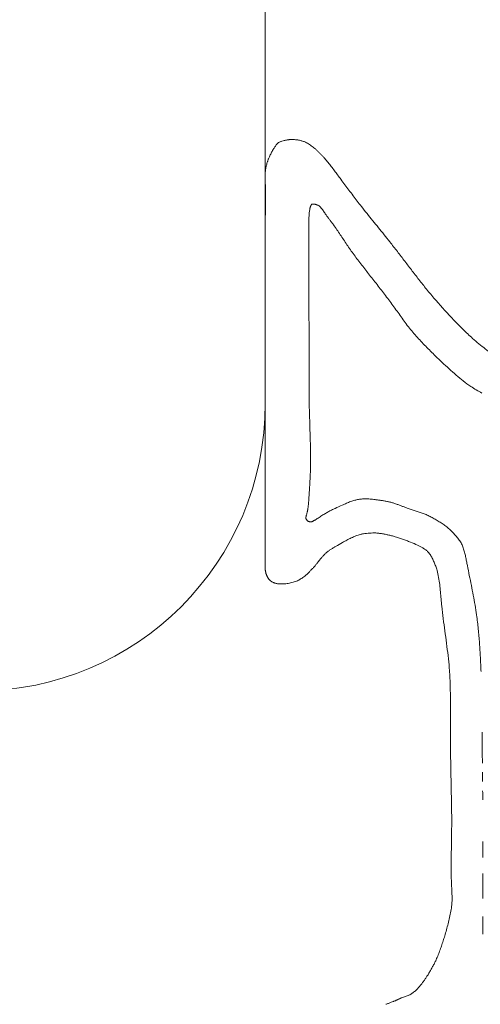
# Model space of a CAD drawing. Units: inches. Extents: x 171 to 2530, y -256 to 1376.
# Drawn here: x 2066 to 2071, y 300 to 311 of the extents above; entities that cross this region are included whole.
import ezdxf

# ---------------------------------------------------------------- set-up
doc = ezdxf.new("R2010")
doc.units = ezdxf.units.IN
doc.header["$MEASUREMENT"] = 0
doc.layers.get('0').update_dxf_attribs({"lineweight": 0})
doc.layers.add('1', color=7, linetype='Continuous', lineweight=0)

# ---------------------------------------------------------------- blocks, each defined once
blk = doc.blocks.new('Frame88mm', base_point=(4403.5, 1158.578))
at = {"layer": '1', "color": 7, "linetype": 'Continuous'}
blk.add_line((4447.5, 1195.578), (4447.5, 1156.578), dxfattribs=at)
blk.add_arc((4444.5, 1156.578), 3, -90, 0, dxfattribs=at)
blk = doc.blocks.new('ROVERPLASTIK-A162AC__32', base_point=(-90.882, 19.839))
at = {"color": 7, "linetype": 'Continuous'}
for points in [[(-91.621, 12.73, 0.008734), (-91.68, 12.697), (-91.68, 12.697, 0.0139), (-91.738, 12.661), (-91.738, 12.661, 0.019508), (-91.816, 12.604), (-91.816, 12.604, 0.010661), (-91.891, 12.542), (-91.891, 12.542, 0.006354), (-91.964, 12.477), (-91.964, 12.477, 0.009059), (-92.106, 12.344), (-92.106, 12.344, 0.003414), (-92.157, 12.293), (-92.157, 12.293, 0.002929), (-92.208, 12.242), (-92.208, 12.242, 0.003708), (-92.258, 12.189), (-92.258, 12.189, 0.005932), (-92.307, 12.136), (-92.307, 12.136, 0.01067), (-92.354, 12.082), (-92.354, 12.082, 0.010619), (-92.4, 12.024), (-92.4, 12.024, 0.005145), (-92.443, 11.965), (-92.443, 11.965, 0.001836), (-92.486, 11.905), (-92.486, 11.905, -0.000751), (-92.529, 11.845), (-92.529, 11.845, -0.003516), (-92.572, 11.786), (-92.572, 11.786, -0.005075), (-92.616, 11.728), (-92.616, 11.728, -0.000647), (-92.66, 11.67), (-92.66, 11.67, -0.002155), (-92.704, 11.613), (-92.704, 11.613, -0.000142), (-92.749, 11.556), (-92.749, 11.556, 0.000532), (-92.794, 11.499), (-92.794, 11.499, 0.0008), (-92.834, 11.447), (-92.834, 11.447, 0.001029), (-92.875, 11.394), (-92.875, 11.394, 0.001708), (-92.916, 11.341), (-92.916, 11.341, 0.003049), (-92.955, 11.288), (-92.955, 11.288, 0.005668), (-92.994, 11.234), (-92.994, 11.234, 0.005076), (-93.03, 11.182), (-93.03, 11.182, 0.001852), (-93.065, 11.129), (-93.065, 11.129, -0.000617), (-93.1, 11.077), (-93.1, 11.077, -0.003241), (-93.135, 11.025), (-93.135, 11.025, -0.007264), (-93.171, 10.973), (-93.171, 10.973, -0.004879), (-93.188, 10.951), (-93.188, 10.951, -0.000868), (-93.205, 10.928), (-93.205, 10.928, 0.001125), (-93.222, 10.905), (-93.222, 10.905, 0.003525), (-93.239, 10.883), (-93.239, 10.883, 0.007287), (-93.256, 10.859), (-93.256, 10.859, 0.003662), (-93.267, 10.842), (-93.267, 10.842, -0.003408), (-93.279, 10.824), (-93.279, 10.824, -0.011837), (-93.292, 10.807), (-93.292, 10.807, -0.026162), (-93.305, 10.791), (-93.305, 10.791, -0.052646), (-93.32, 10.777), (-93.32, 10.777, -0.042653), (-93.33, 10.772), (-93.33, 10.772, -0.006582), (-93.341, 10.767), (-93.341, 10.767, -0.029831), (-93.352, 10.763), (-93.352, 10.763, -0.009367), (-93.363, 10.759), (-93.363, 10.759, -0.04828), (-93.375, 10.758), (-93.375, 10.758, -0.007624), (-93.379, 10.757), (-93.379, 10.757, -0.020301), (-93.384, 10.757), (-93.384, 10.757, -0.012279), (-93.389, 10.758), (-93.389, 10.758, -0.04139), (-93.393, 10.758), (-93.393, 10.758, -0.064009), (-93.397, 10.76), (-93.397, 10.76, -0.107824), (-93.4, 10.763), (-93.4, 10.763, -0.001849), (-93.403, 10.767), (-93.403, 10.767, -0.05251), (-93.405, 10.771), (-93.405, 10.771, -0.012485), (-93.407, 10.775), (-93.407, 10.775, -0.01117), (-93.409, 10.78), (-93.409, 10.78, -0.020874), (-93.412, 10.787), (-93.412, 10.787, -0.006648), (-93.414, 10.795), (-93.414, 10.795, -0.010316), (-93.416, 10.802), (-93.416, 10.802, -0.002264), (-93.418, 10.81), (-93.418, 10.81, -0.010808), (-93.419, 10.817), (-93.419, 10.817, -0.01659), (-93.422, 10.836), (-93.422, 10.836, -0.009174), (-93.424, 10.855), (-93.424, 10.855, -0.005032), (-93.425, 10.875), (-93.425, 10.875, -0.003538), (-93.426, 10.894), (-93.426, 10.894, -0.00293), (-93.427, 10.914), (-93.427, 10.914, -0.005866), (-93.427, 10.95), (-93.427, 10.95, -0.001371), (-93.427, 10.986), (-93.427, 10.986, -0.002258), (-93.427, 11.023), (-93.427, 11.023, -0.000308), (-93.427, 11.059), (-93.427, 11.059, 0.000426), (-93.427, 11.095), (-93.427, 11.095, 0.001076), (-93.427, 11.161), (-93.427, 11.161, 0.000559), (-93.426, 11.227), (-93.426, 11.227, 0.000276), (-93.427, 11.293), (-93.427, 11.293, 0.0001), (-93.427, 11.359), (-93.427, 11.359), (-93.427, 11.425), (-93.427, 11.425, -0.000125), (-93.427, 11.506), (-93.427, 11.506, -0.000093), (-93.427, 11.587), (-93.427, 11.587, -0.000218), (-93.427, 11.667), (-93.427, 11.667, -0.000311), (-93.427, 11.748), (-93.427, 11.748, -0.000648), (-93.427, 11.829), (-93.427, 11.829, -0.000922), (-93.426, 11.93), (-93.426, 11.93), (-93.425, 12.03), (-93.425, 12.03), (-93.425, 12.13), (-93.425, 12.13, 0.000628), (-93.424, 12.231), (-93.424, 12.231, 0.001355), (-93.424, 12.331), (-93.424, 12.331, 0.001033), (-93.424, 12.411), (-93.424, 12.411, 0.000311), (-93.425, 12.491), (-93.425, 12.491, -0.000288), (-93.425, 12.572), (-93.425, 12.572, -0.00097), (-93.425, 12.652), (-93.425, 12.652, -0.002072), (-93.425, 12.732), (-93.425, 12.732, -0.005308), (-93.422, 12.906), (-93.422, 12.906, -0.001064), (-93.417, 13.079), (-93.417, 13.079, 0.001759), (-93.412, 13.253), (-93.412, 13.253, 0.005271), (-93.41, 13.427), (-93.41, 13.427, 0.010993), (-93.413, 13.6), (-93.413, 13.6, 0.002763), (-93.416, 13.643), (-93.416, 13.643, 0.001455), (-93.418, 13.686), (-93.418, 13.686, 0.000758), (-93.421, 13.729), (-93.421, 13.729, 0.000355), (-93.424, 13.772), (-93.424, 13.772, 0.00011), (-93.426, 13.815), (-93.426, 13.815, 0.000533), (-93.428, 13.842), (-93.428, 13.842, 0.001961), (-93.43, 13.868), (-93.43, 13.868, 0.004275), (-93.432, 13.895), (-93.432, 13.895, 0.008286), (-93.435, 13.922), (-93.435, 13.922, 0.015868), (-93.439, 13.948), (-93.439, 13.948, 0.00716), (-93.442, 13.959), (-93.442, 13.959, 0.0039), (-93.444, 13.971), (-93.444, 13.971, 0.002272), (-93.447, 13.983), (-93.447, 13.983, 0.001519), (-93.45, 13.994), (-93.45, 13.994, 0.001414), (-93.453, 14.006), (-93.453, 14.006, -0.000961), (-93.455, 14.012), (-93.455, 14.012, -0.005324), (-93.456, 14.018), (-93.456, 14.018, -0.012616), (-93.458, 14.024), (-93.458, 14.024, -0.025266), (-93.458, 14.031), (-93.458, 14.031, -0.050409), (-93.458, 14.037), (-93.458, 14.037, -0.080988), (-93.456, 14.044), (-93.456, 14.044, -0.01592), (-93.452, 14.051), (-93.452, 14.051, -0.046535), (-93.448, 14.058), (-93.448, 14.058, -0.015354), (-93.442, 14.064), (-93.442, 14.064, -0.079202), (-93.436, 14.069), (-93.436, 14.069, -0.063388), (-93.429, 14.072), (-93.429, 14.072, -0.032653), (-93.421, 14.073), (-93.421, 14.073, -0.024672), (-93.413, 14.074), (-93.413, 14.074, -0.022332), (-93.405, 14.074), (-93.405, 14.074, -0.036936), (-93.397, 14.073), (-93.397, 14.073, -0.047769), (-93.389, 14.07), (-93.389, 14.07, -0.010661), (-93.381, 14.066), (-93.381, 14.066, -0.020386), (-93.374, 14.062), (-93.374, 14.062, -0.005956), (-93.367, 14.058), (-93.367, 14.058, -0.003257), (-93.359, 14.054), (-93.359, 14.054, -0.007063), (-93.34, 14.041), (-93.34, 14.041, -0.001275), (-93.32, 14.028), (-93.32, 14.028, -0.000821), (-93.301, 14.016), (-93.301, 14.016, 0.003146), (-93.282, 14.003), (-93.282, 14.003, 0.007302), (-93.262, 13.991), (-93.262, 13.991, 0.013291), (-93.227, 13.971), (-93.227, 13.971, 0.007284), (-93.19, 13.952), (-93.19, 13.952, 0.004384), (-93.154, 13.934), (-93.154, 13.934, 0.00643), (-93.079, 13.9), (-93.079, 13.9, 0.002183), (-93.057, 13.891), (-93.057, 13.891, 0.002536), (-93.035, 13.881), (-93.035, 13.881, 0.003999), (-93.013, 13.872), (-93.013, 13.872, 0.007018), (-92.991, 13.863), (-92.991, 13.863, 0.012982), (-92.968, 13.856), (-92.968, 13.856, 0.011425), (-92.949, 13.85), (-92.949, 13.85, 0.007721), (-92.929, 13.845), (-92.929, 13.845, 0.007368), (-92.909, 13.841), (-92.909, 13.841, 0.009933), (-92.889, 13.838), (-92.889, 13.838, 0.01681), (-92.869, 13.835), (-92.869, 13.835, 0.0219), (-92.843, 13.834), (-92.843, 13.834, 0.011875), (-92.816, 13.835), (-92.816, 13.835, 0.006949), (-92.789, 13.837), (-92.789, 13.837, 0.004785), (-92.763, 13.839), (-92.763, 13.839, 0.004727), (-92.736, 13.842), (-92.736, 13.842, 0.00575), (-92.701, 13.847), (-92.701, 13.847, 0.004534), (-92.667, 13.852), (-92.667, 13.852, 0.00527), (-92.632, 13.858), (-92.632, 13.858, 0.00807), (-92.598, 13.865), (-92.598, 13.865, 0.014313), (-92.564, 13.873), (-92.564, 13.873, 0.013746), (-92.531, 13.883), (-92.531, 13.883, 0.006704), (-92.498, 13.895), (-92.498, 13.895, 0.002504), (-92.466, 13.907), (-92.466, 13.907, -0.000704), (-92.434, 13.919), (-92.434, 13.919, -0.004045), (-92.402, 13.931), (-92.402, 13.931, -0.007111), (-92.36, 13.945), (-92.36, 13.945, -0.001276), (-92.318, 13.959), (-92.318, 13.959, 0.002375), (-92.276, 13.973), (-92.276, 13.973, 0.006969), (-92.235, 13.987), (-92.235, 13.987, 0.014508), (-92.194, 14.004), (-92.194, 14.004, 0.016676), (-92.151, 14.025), (-92.151, 14.025, 0.010649), (-92.109, 14.048), (-92.109, 14.048, 0.009227), (-92.067, 14.073), (-92.067, 14.073, 0.011425), (-92.027, 14.099), (-92.027, 14.099, 0.018448), (-91.988, 14.128), (-91.988, 14.128, 0.018339), (-91.952, 14.159), (-91.952, 14.159, 0.026411), (-91.887, 14.228), (-91.887, 14.228, 0.020649), (-91.858, 14.265), (-91.858, 14.265, 0.036976), (-91.833, 14.304), (-91.833, 14.304, 0.036785), (-91.816, 14.347), (-91.816, 14.347, 0.018795), (-91.803, 14.392), (-91.803, 14.392, 0.009405), (-91.792, 14.438), (-91.792, 14.438, 0.00402), (-91.782, 14.485), (-91.782, 14.485, 0.000545), (-91.773, 14.532), (-91.773, 14.532, -0.00112), (-91.753, 14.635), (-91.753, 14.635, 0.000248), (-91.732, 14.738), (-91.732, 14.738, 0.001764), (-91.712, 14.841), (-91.712, 14.841, 0.003968), (-91.693, 14.944), (-91.693, 14.944, 0.007826), (-91.677, 15.047), (-91.677, 15.047, 0.011188), (-91.66, 15.194), (-91.66, 15.194, 0.006194), (-91.647, 15.341), (-91.647, 15.341, 0.003848), (-91.638, 15.489)], [(-91.638, 15.489, 0.00301), (-91.631, 15.637)], [(-91.619, 16.27, 0.000078), (-91.618, 16.431)], [(-91.618, 16.431, -0.000548), (-91.617, 16.593)], [(-91.616, 16.689, -0.000129), (-91.615, 16.785)], [(-91.614, 16.881, 0.000282), (-91.613, 16.977)], [(-91.612, 17.41, 0.000224), (-91.612, 17.579)], [(-91.612, 17.747, -0.000239), (-91.612, 17.915)], [(-91.612, 17.915, -0.000221), (-91.612, 18.008)], [(-91.612, 18.194, 0.00009), (-91.612, 18.286)], [(-91.612, 18.286, 0.000202), (-91.612, 18.379)], [(-92.623, 19.111, 0.003099), (-92.61, 19.106)], [(-92.61, 19.106, 0.001782), (-92.596, 19.101)], [(-92.596, 19.101, 0.001217), (-92.583, 19.095)], [(-92.583, 19.095, 0.001123), (-92.57, 19.09)], [(-92.57, 19.09, 0.00243), (-92.548, 19.082)], [(-92.54, 19.079, 0.000412), (-92.548, 19.082)], [(-92.532, 19.076, 0.001588), (-92.54, 19.079)], [(-92.524, 19.073, 0.003428), (-92.532, 19.076)], [(-92.516, 19.069, 0.006626), (-92.524, 19.073)], [(-92.511, 19.067, 0.006179), (-92.516, 19.069)], [(-92.505, 19.064, 0.000812), (-92.511, 19.067)], [(-92.5, 19.062, 0.003244), (-92.505, 19.064)], [(-92.495, 19.059, 0.00123), (-92.5, 19.062)], [(-92.484, 19.054, 0.002926), (-92.495, 19.059)], [(-92.478, 19.051, 0.001279), (-92.472, 19.048)], [(-92.472, 19.048, 0.003045), (-92.466, 19.045)], [(-92.466, 19.045, 0.006081), (-92.46, 19.042)], [(-92.46, 19.042, 0.017691), (-92.441, 19.035)], [(-92.441, 19.035, 0.006154), (-92.421, 19.028)], [(-92.402, 19.021, 0.002762), (-92.421, 19.028)], [(-92.383, 19.014, 0.012486), (-92.402, 19.021)], [(-92.365, 19.006, 0.02803), (-92.383, 19.014)], [(-92.349, 18.996, 0.035712), (-92.365, 19.006)], [(-92.334, 18.984, 0.006549), (-92.349, 18.996)], [(-92.319, 18.972, 0.018607), (-92.334, 18.984)], [(-92.305, 18.959, 0.000147), (-92.319, 18.972)], [(-92.291, 18.945, 0.020059), (-92.305, 18.959)], [(-92.27, 18.921, 0.013486), (-92.291, 18.945)], [(-92.25, 18.896, 0.014913), (-92.27, 18.921)], [(-92.231, 18.871, 0.001943), (-92.25, 18.896)], [(-92.213, 18.845, 0.010141), (-92.231, 18.871)], [(-92.195, 18.818, 0.002063), (-92.213, 18.845)], [(-92.174, 18.785, 0.014298), (-92.195, 18.818)], [(-92.155, 18.751, 0.005268), (-92.174, 18.785)], [(-92.136, 18.716, 0.004485), (-92.155, 18.751)], [(-92.117, 18.682, 0.005983), (-92.136, 18.716)], [(-92.1, 18.647, 0.009445), (-92.117, 18.682)], [(-92.078, 18.595, 0.017026), (-92.1, 18.647)], [(-92.058, 18.542, 0.004182), (-92.078, 18.595)], [(-92.039, 18.489, 0.008355), (-92.058, 18.542)], [(-92.022, 18.436, 0.00059), (-92.039, 18.489)], [(-92.005, 18.382, 0.008379), (-92.022, 18.436)], [(-91.987, 18.317, 0.003677), (-92.005, 18.382)], [(-91.97, 18.253, 0.007844), (-91.987, 18.317)], [(-91.955, 18.188, 0.00513), (-91.97, 18.253)], [(-91.943, 18.122, 0.01465), (-91.955, 18.188)], [(-91.935, 18.056, 0.020152), (-91.943, 18.122)], [(-91.933, 18.01, 0.02359), (-91.935, 18.056)], [(-91.934, 17.963, 0.007997), (-91.933, 18.01)], [(-91.938, 17.87, 0.000569), (-91.936, 17.917)], [(-91.936, 17.917, 0.003229), (-91.934, 17.963)], [(-91.94, 17.823, 0.007728), (-91.942, 17.703)], [(-91.938, 17.87, 0.002484), (-91.94, 17.823)], [(-91.942, 17.703, 0.003742), (-91.942, 17.582)], [(-91.942, 17.582, 0.001299), (-91.94, 17.461)], [(-91.938, 17.34, 0.000644), (-91.94, 17.461)], [(-91.937, 17.22, 0.002748), (-91.938, 17.34)], [(-91.938, 17.069, 0.004829), (-91.937, 17.22)], [(-91.941, 16.917, 0.000544), (-91.938, 17.069)], [(-91.944, 16.766, 0.001496), (-91.941, 16.917)], [(-91.944, 16.766, 0.00085), (-91.947, 16.615)], [(-91.947, 16.615, 0.002406), (-91.949, 16.464)], [(-91.949, 16.464, 0.002497), (-91.95, 16.291)], [(-91.95, 15.945, 0.002413), (-91.95, 16.118)], [(-91.953, 15.773, 0.005634), (-91.95, 15.945)], [(-91.962, 15.601, 0.011418), (-91.953, 15.773)], [(-91.975, 15.471, 0.011511), (-91.962, 15.601)], [(-91.991, 15.342, 0.000748), (-91.975, 15.471)], [(-92.008, 15.213, 0.003865), (-91.991, 15.342)], [(-92.008, 15.213, 0.001991), (-92.025, 15.085)], [(-92.025, 15.085, 0.005599), (-92.04, 14.955)], [(-92.04, 14.955, 0.002556), (-92.047, 14.88)], [(-92.062, 14.73, 0.00603), (-92.054, 14.805)], [(-92.054, 14.805, 0.001474), (-92.047, 14.88)], [(-93.813, 14.7, 0.031857), (-93.823, 14.693)], [(-93.803, 14.705, 0.018512), (-93.813, 14.7)], [(-93.792, 14.71, 0.013454), (-93.803, 14.705)], [(-93.781, 14.714, 0.013919), (-93.792, 14.71)], [(-93.77, 14.717, 0.020652), (-93.781, 14.714)], [(-93.753, 14.721, 0.031348), (-93.77, 14.717)], [(-93.735, 14.722, 0.017588), (-93.753, 14.721)], [(-93.717, 14.723, 0.011396), (-93.735, 14.722)], [(-93.699, 14.723, 0.009777), (-93.717, 14.723)], [(-93.681, 14.722, 0.012451), (-93.699, 14.723)], [(-93.655, 14.719, 0.017142), (-93.681, 14.722)], [(-93.605, 14.709, 0.022281), (-93.655, 14.719)], [(-93.58, 14.702, 0.015161), (-93.605, 14.709)], [(-93.556, 14.693, 0.025804), (-93.58, 14.702)], [(-92.073, 14.655, 0.013066), (-92.062, 14.73)], [(-93.879, 14.595, 0.004701), (-93.88, 14.589)], [(-93.878, 14.601, 0.005073), (-93.879, 14.595)], [(-93.876, 14.609, 0.006985), (-93.878, 14.601)], [(-93.874, 14.616, 0.005755), (-93.876, 14.609)], [(-93.871, 14.624, 0.007029), (-93.874, 14.616)], [(-93.869, 14.632, 0.011081), (-93.871, 14.624)], [(-93.865, 14.639, 0.019889), (-93.869, 14.632)], [(-93.862, 14.646, 0.01749), (-93.865, 14.639)], [(-93.859, 14.652, 0.010554), (-93.862, 14.646)], [(-93.855, 14.658, 0.008193), (-93.859, 14.652)], [(-93.851, 14.664, 0.00907), (-93.855, 14.658)], [(-93.847, 14.669, 0.013854), (-93.851, 14.664)], [(-93.842, 14.675, 0.013356), (-93.847, 14.669)], [(-93.833, 14.684, 0.016895), (-93.842, 14.675)], [(-93.828, 14.689, 0.011184), (-93.833, 14.684)], [(-93.823, 14.693, 0.018827), (-93.828, 14.689)], [(-93.536, 14.684, 0.02234), (-93.556, 14.693)], [(-93.517, 14.673, 0.013021), (-93.536, 14.684)], [(-93.498, 14.661, 0.009413), (-93.517, 14.673)], [(-93.48, 14.648, 0.009575), (-93.498, 14.661)], [(-93.462, 14.634, 0.013941), (-93.48, 14.648)], [(-93.438, 14.614, 0.019136), (-93.462, 14.634)], [(-93.416, 14.591, 0.010686), (-93.438, 14.614)], [(-92.09, 14.581, 0.025013), (-92.073, 14.655)], [(-93.882, 14.572, 0.007672), (-93.883, 14.57)], [(-93.883, 14.57, 0.003987), (-93.883, 14.568)], [(-93.883, 14.568, 0.001989), (-93.883, 14.566)], [(-93.883, 14.566, 0.000768), (-93.882, 14.563)], [(-93.881, 14.584, 0.010572), (-93.882, 14.578)], [(-93.882, 14.578, 0.019267), (-93.882, 14.572)], [(-93.882, 14.561, 0.000103), (-93.882, 14.563)], [(-93.882, 14.547, 0.0026), (-93.882, 14.561)], [(-93.882, 14.533, 0.000675), (-93.882, 14.547)], [(-93.882, 14.519, 0.001031), (-93.882, 14.533)], [(-93.882, 14.504, 0.00025), (-93.882, 14.519)], [(-93.88, 14.589, 0.00638), (-93.881, 14.584)], [(-93.395, 14.568, 0.006736), (-93.416, 14.591)], [(-93.373, 14.545, 0.005421), (-93.395, 14.568)], [(-93.353, 14.521, 0.006446), (-93.373, 14.545)], [(-93.333, 14.496, 0.005013), (-93.353, 14.521)], [(-92.14, 14.454, 0.022318), (-92.121, 14.495)], [(-92.121, 14.495, 0.007835), (-92.104, 14.538)], [(-92.104, 14.538, 0.021035), (-92.09, 14.581)], [(-93.882, 14.49, 0.000825), (-93.883, 14.26)], [(-93.313, 14.471, 0.012303), (-93.293, 14.447)], [(-93.293, 14.447, 0.004289), (-93.272, 14.423)], [(-93.272, 14.423, 0.031174), (-93.25, 14.401)], [(-93.25, 14.401, 0.023344), (-93.226, 14.382)], [(-92.189, 14.383, 0.059036), (-92.162, 14.416)], [(-92.162, 14.416, 0.022881), (-92.14, 14.454)], [(-93.226, 14.382, 0.012535), (-93.201, 14.364)], [(-93.201, 14.364, 0.00668), (-93.175, 14.347)], [(-93.175, 14.347, 0.003939), (-93.148, 14.331)], [(-93.148, 14.331, 0.011144), (-93.076, 14.29)], [(-93.076, 14.29, 0.001072), (-93.031, 14.265)], [(-92.408, 14.27, 0.00466), (-92.366, 14.287)], [(-92.366, 14.287, 0.016187), (-92.295, 14.318)], [(-92.295, 14.318, 0.00732), (-92.267, 14.332)], [(-92.267, 14.332, 0.020091), (-92.239, 14.347)], [(-92.239, 14.347, 0.010313), (-92.213, 14.364)], [(-92.213, 14.364, 0.046333), (-92.189, 14.383)], [(-93.883, 14.26, 0.000384), (-93.883, 14.03)], [(-93.031, 14.265, 0.013866), (-92.985, 14.242)], [(-92.985, 14.242, 0.012705), (-92.938, 14.221)], [(-92.938, 14.221, 0.036792), (-92.89, 14.206)], [(-92.89, 14.206, 0.02431), (-92.858, 14.199)], [(-92.858, 14.199, 0.009096), (-92.826, 14.195)], [(-92.826, 14.195, 0.01318), (-92.793, 14.192)], [(-92.793, 14.192, 0.007336), (-92.76, 14.191)], [(-92.76, 14.191, 0.01997), (-92.727, 14.191)], [(-92.727, 14.191, 0.020905), (-92.689, 14.195)], [(-92.689, 14.195, 0.009471), (-92.65, 14.201)], [(-92.65, 14.201, 0.009103), (-92.612, 14.209)], [(-92.612, 14.209, 0.005255), (-92.574, 14.217)], [(-92.574, 14.217, 0.010763), (-92.536, 14.227)], [(-92.536, 14.227, 0.011236), (-92.493, 14.24)], [(-92.493, 14.24, 0.005409), (-92.45, 14.255)], [(-92.45, 14.255, 0.005962), (-92.408, 14.27)], [(-93.883, 14.03, 0.000102), (-93.883, 13.8)], [(-93.882, 13.569, 0.00014), (-93.883, 13.8)], [(-93.882, 13.339, 0.000423), (-93.882, 13.569)], [(-93.883, 13.176, 0.000438), (-93.882, 13.339)], [(-93.883, 13.012, 0.000108), (-93.883, 13.176)], [(-93.884, 12.848, 0.000236), (-93.884, 12.685)], [(-93.884, 12.685, 0.000517), (-93.884, 12.521)], [(-93.884, 12.521, 0.000602), (-93.884, 12.326)], [(-93.884, 12.326, 0.00023), (-93.883, 12.131)], [(-91.518, 12.321, 0.007899), (-91.654, 12.216)], [(-91.719, 12.16, 0.01153), (-91.819, 12.066)], [(-91.654, 12.216, 0.014131), (-91.719, 12.16)], [(-91.819, 12.066, 0.010008), (-91.915, 11.968)], [(-93.882, 11.741, 0.000336), (-93.882, 11.936)], [(-91.915, 11.968, 0.008406), (-92.1, 11.764)], [(-93.882, 11.546, 0.000764), (-93.882, 11.741)], [(-92.1, 11.764, 0.008342), (-92.189, 11.659)], [(-92.189, 11.659, 0.005717), (-92.269, 11.559)], [(-93.882, 11.441, 0.000592), (-93.882, 11.546)], [(-92.269, 11.559, 0.002624), (-92.348, 11.457)], [(-93.882, 11.335, 0.000112), (-93.882, 11.441)], [(-92.348, 11.457, 0.000659), (-92.426, 11.355)], [(-93.882, 11.335, 0.000138), (-93.882, 11.229)], [(-92.504, 11.253, 0.001127), (-92.426, 11.355)], [(-93.882, 11.229, 0.000441), (-93.883, 11.123)], [(-92.583, 11.152, 0.003365), (-92.504, 11.253)], [(-93.883, 11.123, 0.000927), (-93.882, 11.018)], [(-92.642, 11.078, 0.002513), (-92.583, 11.152)], [(-93.882, 11.018, 0.000713), (-93.882, 10.922)], [(-92.701, 11.004, 0.000762), (-92.761, 10.931)], [(-92.701, 11.004, 0.000963), (-92.642, 11.078)], [(-92.761, 10.931, 0.000824), (-92.82, 10.857)], [(-93.881, 10.731, 0.000864), (-93.881, 10.827)], [(-92.82, 10.857, 0.003736), (-92.879, 10.783)], [(-93.881, 10.636, 0.002004), (-93.881, 10.731)], [(-92.923, 10.727, 0.001088), (-92.966, 10.67)], [(-92.879, 10.783, 0.002786), (-92.923, 10.727)], [(-93.882, 10.54, 0.003948), (-93.881, 10.636)], [(-93.009, 10.613, 0.000423), (-93.052, 10.556)], [(-92.966, 10.67, 0.001201), (-93.009, 10.613)], [(-93.883, 10.517, 0.00128), (-93.884, 10.494)], [(-93.884, 10.494, 0.003655), (-93.884, 10.471)], [(-93.883, 10.517, 0.001399), (-93.882, 10.54)], [(-93.094, 10.499, 0.000236), (-93.127, 10.454)], [(-93.052, 10.556, 0.001189), (-93.094, 10.499)], [(-93.884, 10.471, 0.007464), (-93.884, 10.448)], [(-93.884, 10.448, 0.014414), (-93.882, 10.425)], [(-93.882, 10.425, 0.012366), (-93.88, 10.406)], [(-93.88, 10.406, 0.008082), (-93.877, 10.387)], [(-93.877, 10.387, 0.007292), (-93.874, 10.368)], [(-93.193, 10.366, 0.003051), (-93.16, 10.41)], [(-93.16, 10.41, 0.001146), (-93.127, 10.454)], [(-93.874, 10.368, 0.009374), (-93.87, 10.35)], [(-93.87, 10.35, 0.015484), (-93.865, 10.331)], [(-93.865, 10.331, 0.009942), (-93.861, 10.319)], [(-93.861, 10.319, 0.005685), (-93.857, 10.308)], [(-93.857, 10.308, 0.003841), (-93.853, 10.296)], [(-93.853, 10.296, 0.003497), (-93.848, 10.285)], [(-93.848, 10.285, 0.004662), (-93.843, 10.273)], [(-93.281, 10.26, 0.006708), (-93.262, 10.281)], [(-93.262, 10.281, 0.011834), (-93.226, 10.323)], [(-93.226, 10.323, 0.006148), (-93.193, 10.366)], [(-93.843, 10.273, 0.007761), (-93.835, 10.254)], [(-93.835, 10.254, 0.005221), (-93.825, 10.235)], [(-93.825, 10.235, 0.004874), (-93.816, 10.217)], [(-93.816, 10.217, 0.006377), (-93.806, 10.198)], [(-93.806, 10.198, 0.010446), (-93.795, 10.18)], [(-93.795, 10.18, 0.018344), (-93.777, 10.152)], [(-93.383, 10.163, 0.009725), (-93.365, 10.178)], [(-93.365, 10.178, 0.011473), (-93.343, 10.197)], [(-93.343, 10.197, 0.00673), (-93.322, 10.218)], [(-93.322, 10.218, 0.004804), (-93.302, 10.239)], [(-93.302, 10.239, 0.004741), (-93.281, 10.26)], [(-93.777, 10.152, 0.014397), (-93.767, 10.139)], [(-93.767, 10.139, 0.025616), (-93.756, 10.126)], [(-93.756, 10.126, 0.049208), (-93.744, 10.116)], [(-93.744, 10.116, 0.037933), (-93.733, 10.11)], [(-93.733, 10.11, 0.020031), (-93.721, 10.105)], [(-93.721, 10.105, 0.011661), (-93.709, 10.101)], [(-93.709, 10.101, 0.016556), (-93.684, 10.094)], [(-93.684, 10.094, 0.007509), (-93.672, 10.092)], [(-93.672, 10.092, 0.0053), (-93.661, 10.089)], [(-93.661, 10.089, 0.005309), (-93.649, 10.087)], [(-93.649, 10.087, 0.007374), (-93.638, 10.086)], [(-93.638, 10.086, 0.012564), (-93.626, 10.084)], [(-93.626, 10.084, 0.018013), (-93.609, 10.084)], [(-93.609, 10.084, 0.010884), (-93.593, 10.084)], [(-93.593, 10.084, 0.008479), (-93.576, 10.085)], [(-93.576, 10.085, 0.009426), (-93.559, 10.086)], [(-93.559, 10.086, 0.014435), (-93.542, 10.088)], [(-93.542, 10.088, 0.014701), (-93.526, 10.092)], [(-93.526, 10.092, 0.009748), (-93.509, 10.096)], [(-93.509, 10.096, 0.009023), (-93.493, 10.1)], [(-93.493, 10.1, 0.011889), (-93.477, 10.106)], [(-93.477, 10.106, 0.019955), (-93.461, 10.112)], [(-93.461, 10.112, 0.026952), (-93.44, 10.123)], [(-93.44, 10.123, 0.014963), (-93.421, 10.135)], [(-93.421, 10.135, 0.009508), (-93.402, 10.149)], [(-93.402, 10.149, 0.007879), (-93.383, 10.163)]]:
    blk.add_lwpolyline(points, format="xyb", dxfattribs=at)
for points in [[(-92.623, 19.111), (-92.623, 19.111)], [(-92.61, 19.106), (-92.61, 19.106)], [(-92.596, 19.101), (-92.596, 19.101)], [(-92.583, 19.095), (-92.583, 19.095)], [(-92.57, 19.09), (-92.57, 19.09)], [(-92.548, 19.082), (-92.548, 19.082)], [(-92.54, 19.079), (-92.54, 19.079)], [(-92.532, 19.076), (-92.532, 19.076)], [(-92.524, 19.073), (-92.524, 19.073)], [(-92.516, 19.069), (-92.516, 19.069)], [(-92.511, 19.067), (-92.511, 19.067)], [(-92.505, 19.064), (-92.505, 19.064)], [(-92.5, 19.062), (-92.5, 19.062)], [(-92.495, 19.059), (-92.495, 19.059)], [(-92.484, 19.054), (-92.484, 19.054), (-92.478, 19.051), (-92.478, 19.051)], [(-92.472, 19.048), (-92.472, 19.048)], [(-92.466, 19.045), (-92.466, 19.045)], [(-92.46, 19.042), (-92.46, 19.042)], [(-92.441, 19.035), (-92.441, 19.035)], [(-92.421, 19.028), (-92.421, 19.028)], [(-92.402, 19.021), (-92.402, 19.021)], [(-92.383, 19.014), (-92.383, 19.014)], [(-92.365, 19.006), (-92.365, 19.006)], [(-92.349, 18.996), (-92.349, 18.996)], [(-92.334, 18.984), (-92.334, 18.984)], [(-92.319, 18.972), (-92.319, 18.972)], [(-92.305, 18.959), (-92.305, 18.959)], [(-92.291, 18.945), (-92.291, 18.945)], [(-92.27, 18.921), (-92.27, 18.921)], [(-92.25, 18.896), (-92.25, 18.896)], [(-92.231, 18.871), (-92.231, 18.871)], [(-92.213, 18.845), (-92.213, 18.845)], [(-92.195, 18.818), (-92.195, 18.818)], [(-92.174, 18.785), (-92.174, 18.785)], [(-92.155, 18.751), (-92.155, 18.751)], [(-92.136, 18.716), (-92.136, 18.716)], [(-92.117, 18.682), (-92.117, 18.682)], [(-92.1, 18.647), (-92.1, 18.647)], [(-92.078, 18.595), (-92.078, 18.595)], [(-92.058, 18.542), (-92.058, 18.542)], [(-92.039, 18.489), (-92.039, 18.489)], [(-92.022, 18.436), (-92.022, 18.436)], [(-92.005, 18.382), (-92.005, 18.382)], [(-91.987, 18.317), (-91.987, 18.317)], [(-91.97, 18.253), (-91.97, 18.253)], [(-91.955, 18.188), (-91.955, 18.188)], [(-91.943, 18.122), (-91.943, 18.122)], [(-91.935, 18.056), (-91.935, 18.056)], [(-91.933, 18.01), (-91.933, 18.01)], [(-91.936, 17.917), (-91.936, 17.917)], [(-91.934, 17.963), (-91.934, 17.963)], [(-91.94, 17.823), (-91.94, 17.823)], [(-91.938, 17.87), (-91.938, 17.87)], [(-91.942, 17.703), (-91.942, 17.703)], [(-91.942, 17.582), (-91.942, 17.582)], [(-91.94, 17.461), (-91.94, 17.461)], [(-91.938, 17.34), (-91.938, 17.34)], [(-91.937, 17.22), (-91.937, 17.22)], [(-91.938, 17.069), (-91.938, 17.069)], [(-91.941, 16.917), (-91.941, 16.917)], [(-91.944, 16.766), (-91.944, 16.766)], [(-91.947, 16.615), (-91.947, 16.615)], [(-91.949, 16.464), (-91.949, 16.464)], [(-91.95, 16.291), (-91.95, 16.291), (-91.95, 16.118), (-91.95, 16.118)], [(-91.95, 15.945), (-91.95, 15.945)], [(-91.953, 15.773), (-91.953, 15.773)], [(-91.962, 15.601), (-91.962, 15.601)], [(-91.975, 15.471), (-91.975, 15.471)], [(-91.991, 15.342), (-91.991, 15.342)], [(-92.008, 15.213), (-92.008, 15.213)], [(-92.025, 15.085), (-92.025, 15.085)], [(-92.04, 14.955), (-92.04, 14.955)], [(-92.054, 14.805), (-92.054, 14.805)], [(-92.047, 14.88), (-92.047, 14.88)], [(-93.813, 14.7), (-93.813, 14.7)], [(-93.803, 14.705), (-93.803, 14.705)], [(-93.792, 14.71), (-93.792, 14.71)], [(-93.781, 14.714), (-93.781, 14.714)], [(-93.77, 14.717), (-93.77, 14.717)], [(-93.753, 14.721), (-93.753, 14.721)], [(-93.735, 14.722), (-93.735, 14.722)], [(-93.717, 14.723), (-93.717, 14.723)], [(-93.699, 14.723), (-93.699, 14.723)], [(-93.681, 14.722), (-93.681, 14.722)], [(-93.655, 14.719), (-93.655, 14.719)], [(-93.605, 14.709), (-93.605, 14.709)], [(-93.58, 14.702), (-93.58, 14.702)], [(-92.062, 14.73), (-92.062, 14.73)], [(-93.879, 14.595), (-93.879, 14.595)], [(-93.878, 14.601), (-93.878, 14.601)], [(-93.876, 14.609), (-93.876, 14.609)], [(-93.874, 14.616), (-93.874, 14.616)], [(-93.871, 14.624), (-93.871, 14.624)], [(-93.869, 14.632), (-93.869, 14.632)], [(-93.865, 14.639), (-93.865, 14.639)], [(-93.862, 14.646), (-93.862, 14.646)], [(-93.859, 14.652), (-93.859, 14.652)], [(-93.855, 14.658), (-93.855, 14.658)], [(-93.851, 14.664), (-93.851, 14.664)], [(-93.847, 14.669), (-93.847, 14.669)], [(-93.842, 14.675), (-93.842, 14.675)], [(-93.833, 14.684), (-93.833, 14.684)], [(-93.828, 14.689), (-93.828, 14.689)], [(-93.823, 14.693), (-93.823, 14.693)], [(-93.556, 14.693), (-93.556, 14.693)], [(-93.536, 14.684), (-93.536, 14.684)], [(-93.517, 14.673), (-93.517, 14.673)], [(-93.498, 14.661), (-93.498, 14.661)], [(-93.48, 14.648), (-93.48, 14.648)], [(-93.462, 14.634), (-93.462, 14.634)], [(-93.438, 14.614), (-93.438, 14.614)], [(-92.073, 14.655), (-92.073, 14.655)], [(-93.883, 14.57), (-93.883, 14.57)], [(-93.883, 14.568), (-93.883, 14.568)], [(-93.883, 14.566), (-93.883, 14.566)], [(-93.882, 14.578), (-93.882, 14.578)], [(-93.882, 14.572), (-93.882, 14.572)], [(-93.882, 14.563), (-93.882, 14.563)], [(-93.882, 14.561), (-93.882, 14.561)], [(-93.882, 14.547), (-93.882, 14.547)], [(-93.882, 14.533), (-93.882, 14.533)], [(-93.882, 14.519), (-93.882, 14.519)], [(-93.882, 14.504), (-93.882, 14.504), (-93.882, 14.49), (-93.882, 14.49)], [(-93.881, 14.584), (-93.881, 14.584)], [(-93.88, 14.589), (-93.88, 14.589)], [(-93.416, 14.591), (-93.416, 14.591)], [(-93.395, 14.568), (-93.395, 14.568)], [(-93.373, 14.545), (-93.373, 14.545)], [(-93.353, 14.521), (-93.353, 14.521)], [(-93.313, 14.471), (-93.313, 14.471), (-93.333, 14.496), (-93.333, 14.496)], [(-92.121, 14.495), (-92.121, 14.495)], [(-92.104, 14.538), (-92.104, 14.538)], [(-92.09, 14.581), (-92.09, 14.581)], [(-93.293, 14.447), (-93.293, 14.447)], [(-93.272, 14.423), (-93.272, 14.423)], [(-93.25, 14.401), (-93.25, 14.401)], [(-92.162, 14.416), (-92.162, 14.416)], [(-92.14, 14.454), (-92.14, 14.454)], [(-93.226, 14.382), (-93.226, 14.382)], [(-93.201, 14.364), (-93.201, 14.364)], [(-93.175, 14.347), (-93.175, 14.347)], [(-93.148, 14.331), (-93.148, 14.331)], [(-93.076, 14.29), (-93.076, 14.29)], [(-92.366, 14.287), (-92.366, 14.287)], [(-92.295, 14.318), (-92.295, 14.318)], [(-92.267, 14.332), (-92.267, 14.332)], [(-92.239, 14.347), (-92.239, 14.347)], [(-92.213, 14.364), (-92.213, 14.364)], [(-92.189, 14.383), (-92.189, 14.383)], [(-93.883, 14.26), (-93.883, 14.26)], [(-93.031, 14.265), (-93.031, 14.265)], [(-92.985, 14.242), (-92.985, 14.242)], [(-92.938, 14.221), (-92.938, 14.221)], [(-92.89, 14.206), (-92.89, 14.206)], [(-92.858, 14.199), (-92.858, 14.199)], [(-92.826, 14.195), (-92.826, 14.195)], [(-92.793, 14.192), (-92.793, 14.192)], [(-92.76, 14.191), (-92.76, 14.191)], [(-92.727, 14.191), (-92.727, 14.191)], [(-92.689, 14.195), (-92.689, 14.195)], [(-92.65, 14.201), (-92.65, 14.201)], [(-92.612, 14.209), (-92.612, 14.209)], [(-92.574, 14.217), (-92.574, 14.217)], [(-92.536, 14.227), (-92.536, 14.227)], [(-92.493, 14.24), (-92.493, 14.24)], [(-92.45, 14.255), (-92.45, 14.255)], [(-92.408, 14.27), (-92.408, 14.27)], [(-93.883, 14.03), (-93.883, 14.03)], [(-93.883, 13.8), (-93.883, 13.8)], [(-93.882, 13.569), (-93.882, 13.569)], [(-93.882, 13.339), (-93.882, 13.339)], [(-93.883, 13.176), (-93.883, 13.176)], [(-93.883, 13.012), (-93.883, 13.012), (-93.884, 12.848), (-93.884, 12.848)], [(-93.884, 12.685), (-93.884, 12.685)], [(-93.884, 12.521), (-93.884, 12.521)], [(-93.884, 12.326), (-93.884, 12.326)], [(-93.883, 12.131), (-93.883, 12.131), (-93.882, 11.936), (-93.882, 11.936)], [(-91.719, 12.16), (-91.719, 12.16)], [(-91.654, 12.216), (-91.654, 12.216)], [(-91.819, 12.066), (-91.819, 12.066)], [(-91.915, 11.968), (-91.915, 11.968)], [(-93.882, 11.741), (-93.882, 11.741)], [(-92.1, 11.764), (-92.1, 11.764)], [(-92.189, 11.659), (-92.189, 11.659)], [(-93.882, 11.546), (-93.882, 11.546)], [(-92.269, 11.559), (-92.269, 11.559)], [(-93.882, 11.441), (-93.882, 11.441)], [(-92.348, 11.457), (-92.348, 11.457)], [(-93.882, 11.335), (-93.882, 11.335)], [(-92.426, 11.355), (-92.426, 11.355)], [(-93.882, 11.229), (-93.882, 11.229)], [(-92.504, 11.253), (-92.504, 11.253)], [(-93.883, 11.123), (-93.883, 11.123)], [(-92.583, 11.152), (-92.583, 11.152)], [(-93.882, 11.018), (-93.882, 11.018)], [(-92.701, 11.004), (-92.701, 11.004)], [(-92.642, 11.078), (-92.642, 11.078)], [(-93.882, 10.922), (-93.882, 10.922), (-93.881, 10.827), (-93.881, 10.827)], [(-92.761, 10.931), (-92.761, 10.931)], [(-92.82, 10.857), (-92.82, 10.857)], [(-93.881, 10.731), (-93.881, 10.731)], [(-92.923, 10.727), (-92.923, 10.727)], [(-92.879, 10.783), (-92.879, 10.783)], [(-93.881, 10.636), (-93.881, 10.636)], [(-93.009, 10.613), (-93.009, 10.613)], [(-92.966, 10.67), (-92.966, 10.67)], [(-93.884, 10.494), (-93.884, 10.494)], [(-93.883, 10.517), (-93.883, 10.517)], [(-93.882, 10.54), (-93.882, 10.54)], [(-93.094, 10.499), (-93.094, 10.499)], [(-93.052, 10.556), (-93.052, 10.556)], [(-93.884, 10.471), (-93.884, 10.471)], [(-93.884, 10.448), (-93.884, 10.448)], [(-93.882, 10.425), (-93.882, 10.425)], [(-93.88, 10.406), (-93.88, 10.406)], [(-93.877, 10.387), (-93.877, 10.387)], [(-93.16, 10.41), (-93.16, 10.41)], [(-93.127, 10.454), (-93.127, 10.454)], [(-93.874, 10.368), (-93.874, 10.368)], [(-93.87, 10.35), (-93.87, 10.35)], [(-93.865, 10.331), (-93.865, 10.331)], [(-93.861, 10.319), (-93.861, 10.319)], [(-93.857, 10.308), (-93.857, 10.308)], [(-93.853, 10.296), (-93.853, 10.296)], [(-93.848, 10.285), (-93.848, 10.285)], [(-93.262, 10.281), (-93.262, 10.281)], [(-93.226, 10.323), (-93.226, 10.323)], [(-93.193, 10.366), (-93.193, 10.366)], [(-93.843, 10.273), (-93.843, 10.273)], [(-93.835, 10.254), (-93.835, 10.254)], [(-93.825, 10.235), (-93.825, 10.235)], [(-93.816, 10.217), (-93.816, 10.217)], [(-93.806, 10.198), (-93.806, 10.198)], [(-93.795, 10.18), (-93.795, 10.18)], [(-93.365, 10.178), (-93.365, 10.178)], [(-93.343, 10.197), (-93.343, 10.197)], [(-93.322, 10.218), (-93.322, 10.218)], [(-93.302, 10.239), (-93.302, 10.239)], [(-93.281, 10.26), (-93.281, 10.26)], [(-93.777, 10.152), (-93.777, 10.152)], [(-93.767, 10.139), (-93.767, 10.139)], [(-93.756, 10.126), (-93.756, 10.126)], [(-93.744, 10.116), (-93.744, 10.116)], [(-93.733, 10.11), (-93.733, 10.11)], [(-93.721, 10.105), (-93.721, 10.105)], [(-93.709, 10.101), (-93.709, 10.101)], [(-93.684, 10.094), (-93.684, 10.094)], [(-93.672, 10.092), (-93.672, 10.092)], [(-93.661, 10.089), (-93.661, 10.089)], [(-93.649, 10.087), (-93.649, 10.087)], [(-93.638, 10.086), (-93.638, 10.086)], [(-93.626, 10.084), (-93.626, 10.084)], [(-93.609, 10.084), (-93.609, 10.084)], [(-93.593, 10.084), (-93.593, 10.084)], [(-93.576, 10.085), (-93.576, 10.085)], [(-93.559, 10.086), (-93.559, 10.086)], [(-93.542, 10.088), (-93.542, 10.088)], [(-93.526, 10.092), (-93.526, 10.092)], [(-93.509, 10.096), (-93.509, 10.096)], [(-93.493, 10.1), (-93.493, 10.1)], [(-93.477, 10.106), (-93.477, 10.106)], [(-93.461, 10.112), (-93.461, 10.112)], [(-93.44, 10.123), (-93.44, 10.123)], [(-93.421, 10.135), (-93.421, 10.135)], [(-93.402, 10.149), (-93.402, 10.149)], [(-93.383, 10.163), (-93.383, 10.163)]]:
    blk.add_lwpolyline(points, dxfattribs=at)
blk = doc.blocks.new('wSash88mm', base_point=(4564.202, 1133.578))
at = {"layer": '1', "color": 7, "linetype": 'Continuous', "extrusion": (0, 0, -1), "zscale": -1, "rotation": 180}
blk.add_blockref('ROVERPLASTIK-A162AC__32', (-4596.702, 1149.578), dxfattribs=at)
blk = doc.blocks.new('wTiltSide88mm', base_point=(4554.5, 1141.8))
for name, p in [('Frame88mm', (4549.702, 1158.578)), ('wSash88mm', (4564.202, 1133.578))]:
    blk.add_blockref(name, p)

msp = doc.modelspace()

# ---------------------------------------------------------------- block references
msp.add_blockref('wTiltSide88mm', (2029.243, 291.844))

doc.saveas('drawing.dxf')
